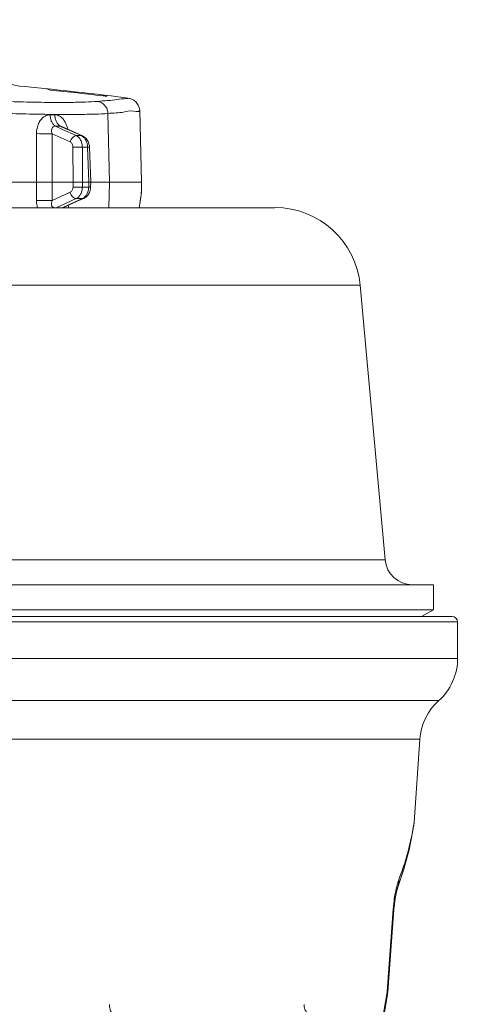
# Model space of a CAD drawing. Units: inches. Extents: x -0.5 to 33.9, y 7 to 45.
# Drawn here: x 10.9 to 14.3, y 37.4 to 44.9 of the extents above; entities that cross this region are included whole.
import ezdxf

# ---------------------------------------------------------------- set-up
doc = ezdxf.new("R2010")
doc.units = ezdxf.units.IN
doc.header["$MEASUREMENT"] = 0
doc.layers.add('Layer 1', color=7, linetype='Continuous')

# ---------------------------------------------------------------- blocks, each defined once
blk = doc.blocks.new('block 2')
at = {"layer": 'Layer 1', "color": 250, "lineweight": 18, "true_color": 0x231f20}
for points in [[(11.7652, 44.3144), (11.5552, 44.3437), (11.1392, 44.3897), (10.9277, 44.4075)], [(13.5306, 42.8858), (13.5037, 43.2184), (13.214, 43.4828), (12.8805, 43.4792)], [(13.722, 40.7879), (13.7301, 40.6812), (13.8233, 40.5965), (13.9297, 40.5977)], [(14.276, 40.314), (14.276, 40.3371), (14.2568, 40.3557), (14.2341, 40.3557)], [(14.1321, 39.7125), (14.2174, 39.7805), (14.282, 39.9268), (14.276, 40.0356)], [(14.1321, 39.7125), (14.0543, 39.6505), (13.9898, 39.5178), (13.9886, 39.4193)]]:
    blk.add_open_spline(points, degree=3, dxfattribs=at)
blk = doc.blocks.new('block 25')
at = {"layer": 'Layer 1', "color": 250, "lineweight": 18, "true_color": 0x231f20}
for points, knots in [([(7.3391, 44.4016), (7.3491, 44.4013), (7.3589, 44.4013), (7.3689, 44.4014), (7.3828, 44.4014), (7.3968, 44.4016), (7.4107, 44.4021), (7.4278, 44.4023), (7.4452, 44.403), (7.4622, 44.4037), (7.4821, 44.4049), (7.5015, 44.4056), (7.5217, 44.4068)], [0, 0, 0, 0, 1, 1, 1, 2, 2, 2, 3, 3, 3, 4, 4, 4, 4]), ([(6.7369, 44.2914), (6.6694, 44.2955), (6.6018, 44.3003), (6.5336, 44.3044), (6.4887, 44.3074), (6.4439, 44.3098), (6.3987, 44.3122), (6.377, 44.3137), (6.3559, 44.3153), (6.3342, 44.3153)], [0, 0, 0, 0, 1, 1, 1, 2, 2, 2, 3, 3, 3, 3]), ([(10.7861, 44.2914), (10.6155, 44.2967), (10.4436, 44.301), (10.2726, 44.3044), (10.0936, 44.3082), (9.915, 44.3108), (9.7367, 44.3122), (9.5536, 44.3141), (9.3707, 44.3153), (9.1877, 44.3153), (9.0034, 44.3153), (8.8193, 44.3141), (8.6351, 44.3122), (8.4525, 44.3108), (8.2701, 44.3082), (8.0882, 44.3044), (7.9105, 44.301), (7.7329, 44.2967), (7.5554, 44.2914)], [0, 0, 0, 0, 1, 1, 1, 2, 2, 2, 3, 3, 3, 4, 4, 4, 5, 5, 5, 6, 6, 6, 6]), ([(6.6609, 44.199), (6.6616, 44.208), (6.6632, 44.2171), (6.6654, 44.2254), (6.6678, 44.2342), (6.6718, 44.2421), (6.6764, 44.2497), (6.6806, 44.2569), (6.6864, 44.264), (6.693, 44.2696), (6.6988, 44.2753), (6.7059, 44.2803), (6.7136, 44.2839), (6.7209, 44.2874), (6.729, 44.2901), (6.7367, 44.2912)], [0, 0, 0, 0, 1, 1, 1, 2, 2, 2, 3, 3, 3, 4, 4, 4, 5, 5, 5, 5]), ([(7.5554, 44.2914), (7.4864, 44.2889), (7.4175, 44.2874), (7.3491, 44.2862), (7.2857, 44.2846), (7.2225, 44.2841), (7.1593, 44.2831), (7.1034, 44.2829), (7.0473, 44.2829), (6.9915, 44.2831), (6.9438, 44.2836), (6.8966, 44.2846), (6.8495, 44.2862), (6.812, 44.2872), (6.7744, 44.2888), (6.7367, 44.2914)], [0, 0, 0, 0, 1, 1, 1, 2, 2, 2, 3, 3, 3, 4, 4, 4, 5, 5, 5, 5]), ([(7.5306, 44.199), (7.5306, 44.2076), (7.5306, 44.2168), (7.5317, 44.2254), (7.532, 44.2336), (7.5332, 44.2417), (7.5348, 44.2497), (7.5363, 44.2564), (7.5375, 44.2633), (7.5399, 44.2696), (7.5422, 44.2746), (7.5437, 44.2796), (7.5475, 44.2839), (7.5496, 44.2869), (7.5522, 44.29), (7.5558, 44.2912)], [0, 0, 0, 0, 1, 1, 1, 2, 2, 2, 3, 3, 3, 4, 4, 4, 5, 5, 5, 5]), ([(11.523, 44.2914), (11.493, 44.2888), (11.4625, 44.2872), (11.4319, 44.2862), (11.3909, 44.2846), (11.3497, 44.2836), (11.309, 44.2831), (11.2589, 44.2829), (11.2086, 44.2829), (11.1581, 44.2831), (11.0994, 44.2841), (11.0408, 44.2848), (10.9819, 44.2862), (10.9168, 44.2876), (10.8514, 44.2895), (10.7861, 44.2914)], [0, 0, 0, 0, 1, 1, 1, 2, 2, 2, 3, 3, 3, 4, 4, 4, 5, 5, 5, 5]), ([(10.8195, 44.199), (10.8195, 44.2076), (10.8186, 44.2168), (10.8179, 44.2254), (10.8167, 44.2336), (10.8155, 44.2419), (10.814, 44.2497), (10.8121, 44.2564), (10.8093, 44.2633), (10.8064, 44.2696), (10.8043, 44.2748), (10.8009, 44.2796), (10.7969, 44.2839), (10.794, 44.2869), (10.79, 44.2901), (10.7862, 44.2912)], [0, 0, 0, 0, 1, 1, 1, 2, 2, 2, 3, 3, 3, 4, 4, 4, 5, 5, 5, 5]), ([(11.602, 44.199), (11.6015, 44.208), (11.6, 44.2171), (11.5977, 44.2254), (11.5953, 44.2342), (11.5909, 44.2421), (11.5862, 44.2497), (11.5814, 44.2569), (11.576, 44.264), (11.569, 44.2696), (11.5628, 44.2753), (11.5555, 44.2803), (11.5478, 44.2839), (11.5397, 44.2876), (11.5314, 44.2901), (11.523, 44.2912)], [0, 0, 0, 0, 1, 1, 1, 2, 2, 2, 3, 3, 3, 4, 4, 4, 5, 5, 5, 5]), ([(6.6609, 44.199), (6.607, 44.2028), (6.5538, 44.2059), (6.4995, 44.2092), (6.4582, 44.2121), (6.4179, 44.2145), (6.3767, 44.2168), (6.3491, 44.2185), (6.3212, 44.2194), (6.2935, 44.2214), (6.2794, 44.2223), (6.2651, 44.223), (6.2511, 44.223)], [0, 0, 0, 0, 1, 1, 1, 2, 2, 2, 3, 3, 3, 4, 4, 4, 4]), ([(7.5306, 44.199), (7.4578, 44.1973), (7.3844, 44.1952), (7.3112, 44.194), (7.2438, 44.1927), (7.1767, 44.1916), (7.1093, 44.1913), (7.05, 44.1911), (6.991, 44.1908), (6.931, 44.1913), (6.8809, 44.1916), (6.8306, 44.1925), (6.7803, 44.194), (6.7403, 44.1947), (6.7007, 44.1963), (6.6609, 44.199)], [0, 0, 0, 0, 1, 1, 1, 2, 2, 2, 3, 3, 3, 4, 4, 4, 5, 5, 5, 5]), ([(10.8195, 44.199), (10.67, 44.2035), (10.5215, 44.2073), (10.3721, 44.2111), (10.2173, 44.2138), (10.0633, 44.2163), (9.9086, 44.2185), (9.7494, 44.2204), (9.591, 44.2218), (9.4323, 44.2223), (9.2716, 44.223), (9.1114, 44.223), (8.951, 44.2223), (8.7905, 44.2218), (8.6301, 44.2204), (8.4696, 44.2185), (8.3111, 44.2163), (8.1526, 44.2138), (7.9942, 44.2111), (7.8395, 44.2073), (7.6855, 44.2035), (7.5306, 44.199)], [0, 0, 0, 0, 1, 1, 1, 2, 2, 2, 3, 3, 3, 4, 4, 4, 5, 5, 5, 6, 6, 6, 7, 7, 7, 7]), ([(11.602, 44.199), (11.5698, 44.1963), (11.538, 44.1947), (11.5054, 44.194), (11.4617, 44.1925), (11.4183, 44.1916), (11.3745, 44.1913), (11.3214, 44.1908), (11.2672, 44.1911), (11.2145, 44.1913), (11.1519, 44.1916), (11.0896, 44.1927), (11.0279, 44.194), (10.9582, 44.1952), (10.8886, 44.1973), (10.8195, 44.199)], [0, 0, 0, 0, 1, 1, 1, 2, 2, 2, 3, 3, 3, 4, 4, 4, 5, 5, 5, 5])]:
    blk.add_open_spline(points, degree=3, knots=knots, dxfattribs=at)
blk = doc.blocks.new('block 28')
at = {"layer": 'Layer 1', "color": 250, "lineweight": 18, "true_color": 0x231f20}
for points, knots in [([(7.5363, 44.8138), (7.5368, 44.824), (7.5384, 44.8343), (7.5415, 44.8439), (7.5444, 44.8531), (7.5491, 44.8626), (7.5542, 44.8708), (7.5601, 44.8789), (7.5666, 44.8867), (7.5747, 44.8932), (7.5821, 44.8991), (7.5906, 44.9044), (7.5992, 44.908), (7.6081, 44.9118), (7.6175, 44.9141), (7.6271, 44.9153)], [0, 0, 0, 0, 1, 1, 1, 2, 2, 2, 3, 3, 3, 4, 4, 4, 5, 5, 5, 5]), ([(7.2259, 44.4059), (7.2437, 44.4073), (7.2616, 44.4116), (7.2778, 44.4176), (7.2948, 44.4233), (7.3112, 44.4316), (7.3263, 44.4414), (7.341, 44.4516), (7.3549, 44.4631), (7.367, 44.4764), (7.3794, 44.4901), (7.3899, 44.5046), (7.3987, 44.5206), (7.4073, 44.5363), (7.4144, 44.5537), (7.419, 44.5711), (7.4237, 44.5888), (7.4262, 44.6069), (7.4271, 44.625)], [0, 0, 0, 0, 1, 1, 1, 2, 2, 2, 3, 3, 3, 4, 4, 4, 5, 5, 5, 6, 6, 6, 6]), ([(11.8415, 44.2204), (11.847, 44.2083), (11.8217, 44.2145), (11.8017, 44.2168), (11.7617, 44.2218), (11.7447, 44.2142), (11.7218, 44.2094), (11.688, 44.2023), (11.6418, 44.2023), (11.6017, 44.199)], [0, 0, 0, 0, 1, 1, 1, 2, 2, 2, 3, 3, 3, 3])]:
    blk.add_open_spline(points, degree=3, knots=knots, dxfattribs=at)
blk = doc.blocks.new('block 30')
at = {"layer": 'Layer 1', "color": 250, "lineweight": 18, "true_color": 0x231f20}
for points in [[(11.3354, 43.6364), (11.3354, 43.6321), (11.3349, 43.6278), (11.3338, 43.6235), (11.3326, 43.6194), (11.3314, 43.6156), (11.3295, 43.6115), (11.328, 43.6084), (11.3258, 43.6053), (11.323, 43.6022), (11.3199, 43.5996), (11.3175, 43.598), (11.314, 43.5965)], [(11.4067, 43.6364), (11.4067, 43.627), (11.4055, 43.617), (11.4033, 43.6075), (11.4012, 43.5989), (11.3978, 43.5901), (11.3938, 43.582), (11.3893, 43.5743), (11.385, 43.5675), (11.3788, 43.5613), (11.3736, 43.556), (11.3676, 43.551), (11.3605, 43.5482)], [(11.3605, 43.5482), (11.3559, 43.5486), (11.3509, 43.5498), (11.3466, 43.5524), (11.3411, 43.5548), (11.3369, 43.5586), (11.3326, 43.5625), (11.3283, 43.5674), (11.3242, 43.5727), (11.3214, 43.5782), (11.3178, 43.5836), (11.3156, 43.5898), (11.3144, 43.5961)]]:
    blk.add_open_spline(points, degree=3, knots=[0, 0, 0, 0, 1, 1, 1, 2, 2, 2, 3, 3, 3, 4, 4, 4, 4], dxfattribs=at)
blk = doc.blocks.new('block 31')
at = {"layer": 'Layer 1', "color": 250, "lineweight": 18, "true_color": 0x231f20}
blk.add_open_spline([(11.3354, 43.6364), (11.3411, 43.6364), (11.3466, 43.6363), (11.3525, 43.6363), (11.3583, 43.6361), (11.3649, 43.6361), (11.3717, 43.6361), (11.3776, 43.6361), (11.3845, 43.6361), (11.3903, 43.6363), (11.3955, 43.6363), (11.4012, 43.6364), (11.4067, 43.6364)], degree=3, knots=[0, 0, 0, 0, 1, 1, 1, 2, 2, 2, 3, 3, 3, 4, 4, 4, 4], dxfattribs=at)
blk = doc.blocks.new('block 32')
at = {"layer": 'Layer 1', "color": 250, "lineweight": 18, "true_color": 0x231f20}
for points in [[(11.4067, 43.9412), (11.4064, 43.9505), (11.4052, 43.9606), (11.4033, 43.9698), (11.4012, 43.9791), (11.3978, 43.9873), (11.3938, 43.9954), (11.3893, 44.0032), (11.385, 44.0101), (11.3788, 44.0163), (11.3736, 44.0218), (11.3674, 44.0264), (11.3602, 44.0294)], [(11.3351, 43.9412), (11.3351, 43.9453), (11.3349, 43.9499), (11.3338, 43.9544), (11.333, 43.9582), (11.3311, 43.9622), (11.3295, 43.9663), (11.3273, 43.9694), (11.3252, 43.9729), (11.3221, 43.9754), (11.3202, 43.978), (11.3171, 43.9796), (11.314, 43.9818)], [(11.4067, 43.9412), (11.4015, 43.9413), (11.3955, 43.9413), (11.3903, 43.9417), (11.3841, 43.9417), (11.3776, 43.9422), (11.3711, 43.9422), (11.3649, 43.9422), (11.3587, 43.9417), (11.3519, 43.9417), (11.3466, 43.9413), (11.3411, 43.9413), (11.3351, 43.9412)]]:
    blk.add_open_spline(points, degree=3, knots=[0, 0, 0, 0, 1, 1, 1, 2, 2, 2, 3, 3, 3, 4, 4, 4, 4], dxfattribs=at)
blk = doc.blocks.new('block 33')
at = {"layer": 'Layer 1', "color": 250, "lineweight": 18, "true_color": 0x231f20}
blk.add_open_spline([(11.314, 43.9815), (11.3156, 43.988), (11.3178, 43.9939), (11.3214, 43.9997), (11.3242, 44.0052), (11.3283, 44.0106), (11.333, 44.0149), (11.3366, 44.0195), (11.3413, 44.0228), (11.3466, 44.0254), (11.3504, 44.028), (11.3556, 44.0295), (11.3602, 44.0295)], degree=3, knots=[0, 0, 0, 0, 1, 1, 1, 2, 2, 2, 3, 3, 3, 4, 4, 4, 4], dxfattribs=at)
blk = doc.blocks.new('block 34')
at = {"layer": 'Layer 1', "color": 250, "lineweight": 18, "true_color": 0x231f20}
blk.add_open_spline([(11.447, 43.9415), (11.4465, 43.951), (11.445, 43.961), (11.4427, 43.9699), (11.4405, 43.9791), (11.4374, 43.9875), (11.4325, 43.9958), (11.4284, 44.0033), (11.4238, 44.0104), (11.4176, 44.0161)], degree=3, knots=[0, 0, 0, 0, 1, 1, 1, 2, 2, 2, 3, 3, 3, 3], dxfattribs=at)
blk = doc.blocks.new('block 36')
at = {"layer": 'Layer 1', "color": 250, "lineweight": 18, "true_color": 0x231f20}
blk.add_open_spline([(11.4555, 43.6363), (11.4548, 43.6268), (11.4539, 43.6166), (11.4513, 43.6075), (11.4496, 43.5985), (11.4458, 43.5898), (11.4415, 43.582), (11.4372, 43.5743), (11.4327, 43.5675), (11.4263, 43.5613)], degree=3, knots=[0, 0, 0, 0, 1, 1, 1, 2, 2, 2, 3, 3, 3, 3], dxfattribs=at)
blk = doc.blocks.new('block 45')
at = {"layer": 'Layer 1', "color": 250, "lineweight": 18, "true_color": 0x231f20}
for points, knots in [([(11.056, 44.0442), (11.056, 44.0579), (11.0574, 44.0719), (11.0605, 44.085), (11.0629, 44.0974), (11.0667, 44.1096), (11.0718, 44.1212), (11.0765, 44.1317), (11.0824, 44.1417), (11.0889, 44.1508), (11.0951, 44.1585), (11.1029, 44.1656), (11.1109, 44.1723), (11.1184, 44.1773), (11.1268, 44.182), (11.1349, 44.1849), (11.1428, 44.1882), (11.1516, 44.1894), (11.1602, 44.1894)], [0, 0, 0, 0, 1, 1, 1, 2, 2, 2, 3, 3, 3, 4, 4, 4, 5, 5, 5, 6, 6, 6, 6]), ([(11.1602, 44.1894), (11.1612, 44.1801), (11.1614, 44.1701), (11.1633, 44.1606), (11.1652, 44.1518), (11.1683, 44.1432), (11.1723, 44.1349), (11.1757, 44.127), (11.1804, 44.1205), (11.1854, 44.1144), (11.1907, 44.1089), (11.1955, 44.1045), (11.2021, 44.1014)], [0, 0, 0, 0, 1, 1, 1, 2, 2, 2, 3, 3, 3, 4, 4, 4, 4]), ([(11.2947, 44.0791), (11.2916, 44.0915), (11.2885, 44.1034), (11.283, 44.1151), (11.2791, 44.1262), (11.2734, 44.137), (11.2663, 44.1472), (11.2605, 44.156), (11.2532, 44.1637), (11.245, 44.1704), (11.2381, 44.1761), (11.2296, 44.1813), (11.2214, 44.1847), (11.2133, 44.187), (11.2048, 44.1892), (11.1962, 44.1892)], [0, 0, 0, 0, 1, 1, 1, 2, 2, 2, 3, 3, 3, 4, 4, 4, 5, 5, 5, 5]), ([(11.2403, 44.101), (11.2341, 44.1045), (11.2279, 44.1089), (11.2229, 44.1143), (11.2172, 44.1201), (11.2124, 44.1277), (11.2093, 44.1349), (11.2048, 44.1432), (11.2016, 44.1517), (11.2, 44.1604), (11.1978, 44.1697), (11.1966, 44.1796), (11.1962, 44.1887)], [0, 0, 0, 0, 1, 1, 1, 2, 2, 2, 3, 3, 3, 4, 4, 4, 4]), ([(11.1757, 44.0442), (11.1733, 44.0504), (11.1718, 44.0566), (11.1718, 44.0633), (11.1707, 44.0688), (11.1718, 44.0745), (11.1723, 44.0797), (11.1737, 44.0843), (11.1757, 44.0888), (11.1788, 44.0921), (11.1814, 44.0952), (11.185, 44.0977), (11.1888, 44.0995), (11.1935, 44.1012), (11.1978, 44.1012), (11.2028, 44.1012)], [0, 0, 0, 0, 1, 1, 1, 2, 2, 2, 3, 3, 3, 4, 4, 4, 5, 5, 5, 5]), ([(11.1757, 44.0442), (11.169, 44.044), (11.1614, 44.044), (11.1544, 44.0438), (11.1463, 44.0435), (11.138, 44.0435), (11.1299, 44.0435), (11.1299, 44.0435), (11.1041, 44.0435), (11.1041, 44.0435), (11.0958, 44.0435), (11.0877, 44.0431), (11.0791, 44.0438), (11.0713, 44.0442), (11.0636, 44.0452), (11.0558, 44.0442)], [0, 0, 0, 0, 1, 1, 1, 2, 2, 2, 3, 3, 3, 4, 4, 4, 5, 5, 5, 5])]:
    blk.add_open_spline(points, degree=3, knots=knots, dxfattribs=at)
blk = doc.blocks.new('block 46')
at = {"layer": 'Layer 1', "color": 250, "lineweight": 18, "true_color": 0x231f20}
for points, knots in [([(11.1754, 43.5334), (11.169, 43.5338), (11.1612, 43.5338), (11.154, 43.5339), (11.1457, 43.5339), (11.1376, 43.5339), (11.1299, 43.5339), (11.1299, 43.5339), (11.1039, 43.5339), (11.1039, 43.5339), (11.0954, 43.5339), (11.087, 43.5339), (11.0787, 43.5339), (11.0713, 43.5338), (11.0632, 43.5338), (11.056, 43.5334)], [0, 0, 0, 0, 1, 1, 1, 2, 2, 2, 3, 3, 3, 4, 4, 4, 5, 5, 5, 5]), ([(11.056, 43.5334), (11.056, 43.5195), (11.0574, 43.5059), (11.0601, 43.4928), (11.0607, 43.4878), (11.0622, 43.4835), (11.0632, 43.4788)], [0, 0, 0, 0, 1, 1, 1, 2, 2, 2, 2]), ([(11.1754, 43.5334), (11.173, 43.5272), (11.1714, 43.5207), (11.1711, 43.5145), (11.1707, 43.5086), (11.1711, 43.5036), (11.1718, 43.4978), (11.1733, 43.4935), (11.1754, 43.489), (11.1788, 43.4857), (11.1811, 43.4828), (11.1845, 43.48), (11.1881, 43.4788)], [0, 0, 0, 0, 1, 1, 1, 2, 2, 2, 3, 3, 3, 4, 4, 4, 4])]:
    blk.add_open_spline(points, degree=3, knots=knots, dxfattribs=at)
blk = doc.blocks.new('block 50')
at = {"layer": 'Layer 1', "color": 250, "lineweight": 18, "true_color": 0x231f20}
blk.add_open_spline([(11.8418, 43.4788), (11.8423, 43.4842), (11.8439, 43.4888), (11.8446, 43.4947), (11.8482, 43.5172), (11.8516, 43.5412), (11.8547, 43.5646), (11.856, 43.5756), (11.8575, 43.5865), (11.8575, 43.5975)], degree=3, knots=[0, 0, 0, 0, 1, 1, 1, 2, 2, 2, 3, 3, 3, 3], dxfattribs=at)
blk = doc.blocks.new('block 62')
at = {"layer": 'Layer 1', "color": 250, "lineweight": 18, "true_color": 0x231f20}
for points, knots in [([(8.7145, 44.6252), (8.7102, 44.625), (8.7056, 44.625), (8.7006, 44.625), (8.6963, 44.625), (8.6916, 44.6252), (8.687, 44.6254), (8.6828, 44.6255), (8.6785, 44.6259), (8.6742, 44.6262)], [0, 0, 0, 0, 1, 1, 1, 2, 2, 2, 3, 3, 3, 3]), ([(8.7145, 44.6252), (8.7145, 44.6071), (8.7145, 44.5894), (8.7142, 44.5711), (8.7139, 44.5544), (8.713, 44.5372), (8.712, 44.5206), (8.7111, 44.506), (8.7102, 44.4913), (8.7089, 44.4762), (8.708, 44.4648), (8.7068, 44.4526), (8.7049, 44.441), (8.7033, 44.4335), (8.7018, 44.4254), (8.6999, 44.4174), (8.699, 44.4133), (8.6975, 44.4087), (8.6937, 44.4059)], [0, 0, 0, 0, 1, 1, 1, 2, 2, 2, 3, 3, 3, 4, 4, 4, 5, 5, 5, 6, 6, 6, 6]), ([(8.7145, 44.6252), (8.8076, 44.6259), (8.9006, 44.6262), (8.9939, 44.6266), (9.0866, 44.6267), (9.1793, 44.6267), (9.2726, 44.6266), (9.3641, 44.6262), (9.4564, 44.6259), (9.5483, 44.6252)], [0, 0, 0, 0, 1, 1, 1, 2, 2, 2, 3, 3, 3, 3]), ([(9.5901, 44.4059), (9.5851, 44.408), (9.5815, 44.4124), (9.5786, 44.4176), (9.5743, 44.4254), (9.5712, 44.4331), (9.5688, 44.4414), (9.565, 44.4528), (9.5622, 44.4645), (9.56, 44.4764), (9.5569, 44.4913), (9.5551, 44.506), (9.5532, 44.5206), (9.5517, 44.5377), (9.5505, 44.554), (9.5489, 44.5711), (9.5483, 44.5894), (9.5479, 44.6073), (9.5479, 44.625)], [0, 0, 0, 0, 1, 1, 1, 2, 2, 2, 3, 3, 3, 4, 4, 4, 5, 5, 5, 6, 6, 6, 6]), ([(9.5483, 44.6252), (9.5526, 44.625), (9.5572, 44.625), (9.5615, 44.625), (9.5662, 44.625), (9.57, 44.6252), (9.575, 44.6254), (9.5786, 44.6255), (9.5827, 44.6259), (9.5867, 44.6262)], [0, 0, 0, 0, 1, 1, 1, 2, 2, 2, 3, 3, 3, 3]), ([(9.587, 44.6262), (9.5877, 44.6083), (9.5894, 44.5899), (9.5925, 44.5721), (9.596, 44.5552), (9.6001, 44.5378), (9.606, 44.5217), (9.6111, 44.5062), (9.6173, 44.4912), (9.6254, 44.4772), (9.6327, 44.4648), (9.6409, 44.4529), (9.6509, 44.4424), (9.6595, 44.4331), (9.6688, 44.4247), (9.68, 44.4186), (9.6897, 44.4124), (9.7005, 44.4083), (9.7114, 44.4069)], [0, 0, 0, 0, 1, 1, 1, 2, 2, 2, 3, 3, 3, 4, 4, 4, 5, 5, 5, 6, 6, 6, 6]), ([(9.7401, 44.4068), (9.7436, 44.4092), (9.7443, 44.4137), (9.7458, 44.4178), (9.7482, 44.4261), (9.7498, 44.4336), (9.7517, 44.4417), (9.7538, 44.4529), (9.7556, 44.4648), (9.7572, 44.4767), (9.7587, 44.4915), (9.7606, 44.506), (9.7615, 44.5213), (9.7631, 44.5377), (9.765, 44.5546), (9.766, 44.572), (9.7672, 44.5899), (9.7681, 44.6078), (9.7691, 44.6262)], [0, 0, 0, 0, 1, 1, 1, 2, 2, 2, 3, 3, 3, 4, 4, 4, 5, 5, 5, 6, 6, 6, 6]), ([(8.6944, 44.4059), (8.6944, 44.4059), (8.6499, 44.4059), (8.6499, 44.4059), (8.636, 44.4059), (8.6215, 44.4059), (8.6072, 44.4061), (8.5941, 44.4062), (8.5805, 44.4066), (8.5673, 44.4069)], [0, 0, 0, 0, 1, 1, 1, 2, 2, 2, 3, 3, 3, 3]), ([(8.6944, 44.4059), (8.794, 44.4066), (8.894, 44.4069), (8.9939, 44.4071), (9.094, 44.4076), (9.1939, 44.4076), (9.2933, 44.4071), (9.392, 44.4069), (9.4912, 44.4066), (9.5894, 44.4059)], [0, 0, 0, 0, 1, 1, 1, 2, 2, 2, 3, 3, 3, 3]), ([(9.5901, 44.4059), (9.5901, 44.4059), (9.6328, 44.4059), (9.6328, 44.4059), (9.6463, 44.4059), (9.6599, 44.4059), (9.6735, 44.4061), (9.6862, 44.4062), (9.699, 44.4066), (9.7114, 44.4069)], [0, 0, 0, 0, 1, 1, 1, 2, 2, 2, 3, 3, 3, 3]), ([(11.7571, 44.3151), (11.7571, 44.3122), (11.7528, 44.3122), (11.7497, 44.3122), (11.7132, 44.3125), (11.6945, 44.3079), (11.6709, 44.3044), (11.6281, 44.2981), (11.5726, 44.2957), (11.5226, 44.2912)], [0, 0, 0, 0, 1, 1, 1, 2, 2, 2, 3, 3, 3, 3])]:
    blk.add_open_spline(points, degree=3, knots=knots, dxfattribs=at)
blk = doc.blocks.new('block 73')
at = {"layer": 'Layer 1', "color": 250, "lineweight": 18, "true_color": 0x231f20}
for points, knots in [([(11.1594, 44.378), (11.1566, 44.3795), (11.1537, 44.3811), (11.1509, 44.3823), (11.1482, 44.3839), (11.1454, 44.3851), (11.1426, 44.3861), (11.1395, 44.3866), (11.1366, 44.3875), (11.1339, 44.3875), (11.1327, 44.3876), (11.1318, 44.3876), (11.1311, 44.3882)], [0, 0, 0, 0, 1, 1, 1, 2, 2, 2, 3, 3, 3, 4, 4, 4, 4]), ([(11.594, 44.3296), (11.519, 44.3387), (11.445, 44.3475), (11.3702, 44.3556), (11.2997, 44.3634), (11.2296, 44.3711), (11.1594, 44.3778)], [0, 0, 0, 0, 1, 1, 1, 2, 2, 2, 2]), ([(11.566, 44.3398), (11.5679, 44.3394), (11.5695, 44.3392), (11.5705, 44.3389), (11.5748, 44.3382), (11.5791, 44.3368), (11.5826, 44.3355), (11.5862, 44.3337), (11.5903, 44.3318), (11.594, 44.3299)], [0, 0, 0, 0, 1, 1, 1, 2, 2, 2, 3, 3, 3, 3])]:
    blk.add_open_spline(points, degree=3, knots=knots, dxfattribs=at)
blk = doc.blocks.new('block 176')
at = {"layer": 'Layer 1', "color": 250, "lineweight": 18, "true_color": 0x231f20}
blk.add_open_spline([(13.8305, 38.3548), (13.8434, 38.3892), (13.8558, 38.4242), (13.8681, 38.4597), (13.8779, 38.4908), (13.8875, 38.5225), (13.8961, 38.5542), (13.9037, 38.5821), (13.9108, 38.61), (13.9173, 38.6388)], degree=3, knots=[0, 0, 0, 0, 1, 1, 1, 2, 2, 2, 3, 3, 3, 3], dxfattribs=at)
blk = doc.blocks.new('block 177')
at = {"layer": 'Layer 1', "color": 250, "lineweight": 18, "true_color": 0x231f20}
for points in [[(13.8007, 38.245), (13.8047, 38.2648), (13.8091, 38.2847), (13.8147, 38.3043)], [(13.8147, 38.3046), (13.819, 38.3213), (13.8243, 38.3384), (13.8305, 38.3548)], [(13.7902, 38.1818), (13.793, 38.2032), (13.7964, 38.224), (13.8007, 38.2454)]]:
    blk.add_open_spline(points, degree=3, dxfattribs=at)
blk = doc.blocks.new('block 199')
at = {"layer": 'Layer 1', "color": 250, "lineweight": 18, "true_color": 0x231f20}
blk.add_open_spline([(11.4543, 30.3804), (11.425, 30.6462), (11.3953, 30.9115), (11.3633, 31.1773), (11.3345, 31.4188), (11.3047, 31.6606), (11.2722, 31.9021), (11.2434, 32.1236), (11.2124, 32.345), (11.1811, 32.5663), (11.1513, 32.7716), (11.1206, 32.9765), (11.0886, 33.1811), (11.0582, 33.3737), (11.0265, 33.5659), (10.9938, 33.7578), (10.963, 33.9361), (10.9315, 34.1142), (10.8979, 34.2921), (10.8679, 34.4553), (10.8359, 34.618), (10.8033, 34.781), (10.773, 34.9302), (10.7413, 35.0793), (10.7086, 35.2278), (10.6784, 35.3642), (10.6471, 35.5007), (10.6145, 35.6359), (10.5851, 35.7611), (10.5537, 35.8858), (10.5215, 36.0102), (10.492, 36.1249), (10.4614, 36.2386), (10.4292, 36.3521), (10.3994, 36.4579), (10.3687, 36.5621), (10.3367, 36.6665), (10.3063, 36.7636), (10.2757, 36.8598), (10.2431, 36.9555), (10.213, 37.0451), (10.1815, 37.1342), (10.1489, 37.2225), (10.1176, 37.3049), (10.0859, 37.3874), (10.0518, 37.4695)], degree=3, knots=[0, 0, 0, 0, 1, 1, 1, 2, 2, 2, 3, 3, 3, 4, 4, 4, 5, 5, 5, 6, 6, 6, 7, 7, 7, 8, 8, 8, 9, 9, 9, 10, 10, 10, 11, 11, 11, 12, 12, 12, 13, 13, 13, 14, 14, 14, 15, 15, 15, 15], dxfattribs=at)
blk = doc.blocks.new('block 211')
at = {"layer": 'Layer 1', "color": 250, "lineweight": 18, "true_color": 0x231f20}
blk.add_open_spline([(11.5814, 30.4006), (11.5505, 30.6663), (11.5183, 30.9314), (11.4842, 31.1971), (11.4532, 31.4393), (11.421, 31.6808), (11.3872, 31.9221), (11.3559, 32.1438), (11.3237, 32.3651), (11.2901, 32.5868), (11.2589, 32.792), (11.226, 32.9966), (11.1919, 33.2012), (11.1594, 33.3938), (11.1261, 33.5861), (11.0917, 33.778), (11.0589, 33.9562), (11.0257, 34.134), (10.99, 34.3126), (10.9582, 34.4754), (10.9246, 34.6384), (10.8893, 34.8011), (10.8576, 34.9503), (10.8248, 35.0991), (10.7897, 35.2483), (10.7583, 35.3844), (10.7253, 35.5208), (10.6912, 35.6564), (10.6595, 35.7813), (10.6273, 35.906), (10.5932, 36.0304), (10.5618, 36.1447), (10.5292, 36.2588), (10.4951, 36.3726), (10.4641, 36.4777), (10.4319, 36.5823), (10.3982, 36.6863), (10.3665, 36.7835), (10.3343, 36.8801), (10.2998, 36.976), (10.2685, 37.0656), (10.2354, 37.1543), (10.2009, 37.2427), (10.1684, 37.3254), (10.135, 37.4079), (10.0995, 37.4894)], degree=3, knots=[0, 0, 0, 0, 1, 1, 1, 2, 2, 2, 3, 3, 3, 4, 4, 4, 5, 5, 5, 6, 6, 6, 7, 7, 7, 8, 8, 8, 9, 9, 9, 10, 10, 10, 11, 11, 11, 12, 12, 12, 13, 13, 13, 14, 14, 14, 15, 15, 15, 15], dxfattribs=at)
blk = doc.blocks.new('block 241')
at = {"layer": 'Layer 1', "color": 250, "lineweight": 18, "true_color": 0x231f20}
for points, knots in [([(5.2676, 39.9147), (5.2717, 39.9345), (5.2765, 39.955), (5.2825, 39.9745), (5.2884, 39.9953), (5.2958, 40.0158), (5.3042, 40.0356)], [0, 0, 0, 0, 1, 1, 1, 2, 2, 2, 2]), ([(11.6465, 37.3161), (11.6399, 37.318), (11.6341, 37.3233), (11.63, 37.3295), (11.6238, 37.3374), (11.621, 37.3466), (11.6182, 37.356), (11.6157, 37.3672), (11.6148, 37.3784), (11.6151, 37.3896)], [0, 0, 0, 0, 1, 1, 1, 2, 2, 2, 3, 3, 3, 3]), ([(13.152, 37.3161), (13.1425, 37.318), (13.1329, 37.3223), (13.1251, 37.3295), (13.117, 37.3369), (13.1115, 37.3462), (13.107, 37.356), (13.1034, 37.3667), (13.1019, 37.3784), (13.1022, 37.3896)], [0, 0, 0, 0, 1, 1, 1, 2, 2, 2, 3, 3, 3, 3])]:
    blk.add_open_spline(points, degree=3, knots=knots, dxfattribs=at)
blk = doc.blocks.new('block 266')
at = {"layer": 'Layer 1', "color": 250, "lineweight": 18, "true_color": 0x231f20}
blk.add_open_spline([(13.7402, 37.4695), (13.7409, 37.4714), (13.7411, 37.4737), (13.7409, 37.4761), (13.7409, 37.4783), (13.7402, 37.4807), (13.7399, 37.4823), (13.7394, 37.4838), (13.739, 37.4857), (13.7387, 37.4873)], degree=3, knots=[0, 0, 0, 0, 1, 1, 1, 2, 2, 2, 3, 3, 3, 3], dxfattribs=at)

msp = doc.modelspace()

# ---------------------------------------------------------------- linework, layer by layer
at = {"layer": 'Layer 1', "color": 250, "lineweight": 18, "true_color": 0x231f20}
for points in [[(10.9277, 44.4075), (10.9258, 44.4078), (10.9098, 44.4097), (10.8881, 44.4145), (10.8648, 44.4223)], [(11.7614, 44.3151), (11.7614, 44.3151)], [(11.8451, 44.2223), (11.8439, 44.2362), (11.8342, 44.2634), (11.8194, 44.2855), (11.8012, 44.3007), (11.7838, 44.3093), (11.7721, 44.3131), (11.7636, 44.3148)], [(11.1962, 44.189), (11.1602, 44.189)], [(11.6151, 43.6749), (11.602, 44.1994)], [(11.8597, 43.6749), (11.8451, 44.2218)], [(11.2403, 44.101), (11.2021, 44.101)], [(11.2551, 44.0772), (11.2021, 44.101)], [(11.2548, 44.097), (11.2403, 44.1012)], [(11.2403, 44.101), (11.2536, 44.0952)], [(11.2536, 44.095), (11.399, 44.0297)], [(11.2548, 44.097), (11.2543, 44.0974)], [(11.4083, 44.0278), (11.2548, 44.0969)], [(11.0558, 43.6749), (11.056, 44.0442)], [(11.1752, 43.6749), (11.1761, 44.0442)], [(11.314, 43.9815), (11.1761, 44.0442)], [(11.3605, 44.0295), (11.2551, 44.0774)], [(11.3986, 44.0295), (11.3602, 44.0295)], [(11.3986, 44.0295), (11.4083, 44.0278)], [(11.4064, 44.0254), (11.3986, 44.0295)], [(11.4176, 44.0163), (11.4064, 44.0254)], [(11.4601, 43.9563), (11.4517, 43.9841), (11.4362, 44.0068), (11.4157, 44.0238), (11.4083, 44.028)], [(11.3351, 43.9412), (11.3354, 43.6749)], [(11.447, 43.9415), (11.4067, 43.9413)], [(11.4067, 43.9412), (11.4067, 43.6749)], [(11.4617, 43.9422), (11.4467, 43.9413)], [(11.447, 43.9415), (11.4574, 43.6749)], [(11.4617, 43.9422), (11.4605, 43.9563)], [(11.4718, 43.6749), (11.4617, 43.9425)], [(7.2826, 43.6749), (11.056, 43.6749)], [(11.056, 43.5334), (11.0558, 43.6749)], [(11.1752, 43.6749), (11.056, 43.6749)], [(11.1754, 43.5334), (11.1749, 43.6749)], [(11.1752, 43.6749), (11.3351, 43.6749)], [(11.3354, 43.6749), (11.3354, 43.6363)], [(11.3354, 43.6749), (11.4067, 43.6749)], [(11.4067, 43.6749), (11.4574, 43.6749)], [(11.4067, 43.6749), (11.4067, 43.6363)], [(11.4067, 43.6364), (11.4555, 43.6363)], [(11.457, 43.6749), (11.4555, 43.6363)], [(11.4555, 43.6363), (11.4699, 43.6354)], [(11.457, 43.6749), (11.4715, 43.6749)], [(11.4684, 43.6213), (11.4703, 43.6356)], [(11.4703, 43.6354), (11.4718, 43.6749)], [(11.4718, 43.6749), (11.8597, 43.6749)], [(11.6101, 43.4788), (11.6145, 43.6749)], [(11.8578, 43.5961), (11.8597, 43.6749)], [(11.1754, 43.5334), (11.3144, 43.5963)], [(11.4263, 43.5613), (11.4148, 43.5524)], [(11.417, 43.5498), (11.4245, 43.5541), (11.4451, 43.5706), (11.4605, 43.5937), (11.4684, 43.6215)], [(11.8423, 43.4788), (11.8442, 43.4919), (11.8516, 43.5405), (11.856, 43.5768)], [(11.856, 43.5774), (11.8578, 43.5998)], [(11.8578, 43.5975), (11.8578, 43.5989)], [(11.2071, 43.4788), (11.3605, 43.5482)], [(11.2625, 43.4828), (11.2539, 43.4788)], [(11.4071, 43.5482), (11.2622, 43.4828)], [(11.2636, 43.4807), (11.368, 43.5277)], [(11.3032, 43.4983), (11.2982, 43.4788)], [(11.3605, 43.5482), (11.4071, 43.5479)], [(11.368, 43.5277), (11.417, 43.5498)], [(11.4155, 43.5524), (11.4071, 43.5479)], [(11.417, 43.5498), (11.4071, 43.5482)], [(12.8783, 43.4788), (5.2117, 43.4788)], [(11.2636, 43.4807), (11.2575, 43.4781)], [(4.5601, 42.8858), (13.5303, 42.8858)], [(13.5306, 42.8858), (13.722, 40.7882)], [(4.3684, 40.7879), (13.722, 40.7879)], [(4.3214, 40.5977), (14.093, 40.5977)], [(14.093, 40.5977), (14.093, 40.4061)], [(5.3761, 40.4068), (14.093, 40.4068)], [(14.093, 40.4068), (14, 40.3557)], [(6.0625, 40.3558), (14.2341, 40.3558)], [(6.0387, 40.314), (14.276, 40.314)], [(14.276, 40.0356), (14.276, 40.314)], [(14.276, 40.0356), (5.4765, 40.0356)], [(3.9588, 39.7125), (14.1318, 39.7125)], [(13.9886, 39.4193), (4.1014, 39.4193)], [(13.9886, 39.4193), (13.9445, 38.7818)], [(13.9321, 38.7132), (13.9394, 38.7551)], [(13.9347, 38.7194), (13.9395, 38.7501)], [(13.9394, 38.7551), (13.9437, 38.7808)], [(13.9395, 38.7504), (13.9414, 38.759)], [(13.9418, 38.759), (13.9449, 38.7826)], [(13.944, 38.7808), (13.9449, 38.7826)], [(13.8217, 38.295), (13.8658, 38.4256), (13.9058, 38.5728), (13.9297, 38.6922)], [(13.917, 38.6385), (13.9282, 38.6924)], [(13.9282, 38.6924), (13.9321, 38.7132)], [(13.9301, 38.6919), (13.934, 38.7198)], [(13.9321, 38.7132), (13.9301, 38.6919)], [(13.8217, 38.295), (13.8662, 38.4273), (13.886, 38.4993)], [(13.7902, 38.1353), (13.7985, 38.1997), (13.8091, 38.2516), (13.819, 38.2876), (13.8212, 38.2946)], [(13.8217, 38.295), (13.8212, 38.2946)], [(13.8305, 38.3548), (13.8217, 38.295)], [(13.8093, 38.2547), (13.8197, 38.2891)], [(13.8093, 38.2531), (13.8097, 38.2543)], [(13.7837, 38.1188), (13.7902, 38.1818)], [(13.7905, 38.1362), (13.7907, 38.1396), (13.7945, 38.1703)], [(13.7375, 37.4894), (13.7837, 38.1186)], [(13.7427, 37.4888), (13.789, 38.1179)], [(13.7837, 38.1188), (13.7887, 38.1183)], [(13.789, 38.1179), (13.7902, 38.1353)], [(13.7344, 37.4706), (13.6851, 37.1772)], [(13.7402, 37.4695), (13.6922, 37.175)], [(13.7375, 37.4894), (13.7344, 37.4702)], [(13.7375, 37.4894), (13.7427, 37.4888)], [(13.7387, 37.4873), (13.7375, 37.4894)], [(13.7415, 37.4757), (13.7402, 37.4692)], [(13.7427, 37.4888), (13.7415, 37.4761)]]:
    msp.add_lwpolyline(points, dxfattribs=at)

# ---------------------------------------------------------------- block references
at = {"layer": 'Layer 1'}
for name in ['block 2', 'block 28', 'block 62', 'block 25', 'block 73', 'block 45', 'block 33', 'block 32', 'block 34', 'block 30', 'block 31', 'block 36', 'block 50', 'block 46', 'block 241', 'block 176', 'block 177', 'block 199', 'block 211', 'block 266']:
    msp.add_blockref(name, (0, 0), dxfattribs=at)

doc.saveas('drawing.dxf')
